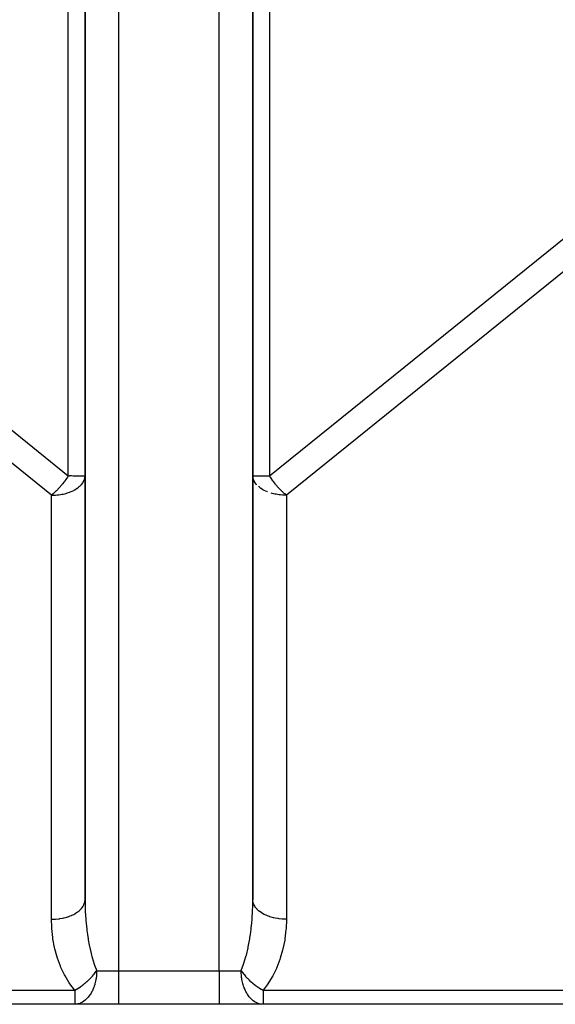
# Model space of a CAD drawing. Extents: x 24 to 982, y -524 to 283.
# Drawn here: x 408 to 440, y -334 to -275 of the extents above; entities that cross this region are included whole.
import ezdxf

# ---------------------------------------------------------------- set-up
doc = ezdxf.new("R2010")
doc.units = 0
doc.linetypes.add('DASHED', pattern=[11.05, 8.7, -2.35])
doc.layers.get('0').update_dxf_attribs({"linetype": 'CONTINUOUS'})
doc.layers.add('NEVIDI', color=4, linetype='DASHED')

msp = doc.modelspace()

# ---------------------------------------------------------------- linework, layer by layer
at = {"color": 2}
for p, q in [((412.306717, -265.5), (412.306717, -327.769422)), ((412.306717, -327.769422), (412.306717, -265.5)), ((422.306717, -327.769419), (422.306717, -265.5)), ((422.306717, -265.5), (422.306717, -327.769422)), ((412.304284, -302.566519), (412.304747, -302.560776)), ((412.304417, -302.508706), (412.306717, -302.509125)), ((412.304747, -302.560776), (412.306717, -302.509125)), ((422.308687, -302.560776), (422.306717, -302.509125)), ((422.306717, -302.509125), (422.309012, -302.509125)), ((422.309149, -302.566519), (422.308687, -302.560776)), ((414.306717, -334), (368.946325, -334)), ((411.779623, -333.995609), (411.693075, -334)), ((411.693075, -333.997495), (411.693075, -334)), ((420.306717, -334), (414.306717, -334)), ((465.667109, -334), (420.306717, -334)), ((422.920359, -334), (422.862918, -333.998067)), ((422.920359, -333.998152), (422.920359, -334))]:
    msp.add_line(p, q, dxfattribs=at)
at = {"layer": 'NEVIDI', "color": 7, "linetype": 'CONTINUOUS'}
for p, q in [((411.306717, -302.509125), (411.306717, -257.5)), ((423.306717, -257.5), (423.306717, -302.509125)), ((414.306717, -265.5), (414.306717, -332)), ((420.306717, -332), (420.306717, -265.5)), ((380.306717, -277.503207), (411.306717, -302.509125)), ((423.306717, -302.509125), (454.306717, -277.503207)), ((410.306717, -303.673173), (379.306717, -278.667254)), ((455.306717, -278.667254), (424.306717, -303.673173)), ((411.215786, -302.653048), (411.106083, -302.812264)), ((411.253146, -302.595387), (411.215786, -302.653048)), ((411.306717, -302.509125), (411.253146, -302.595387)), ((411.306717, -302.509125), (411.373425, -302.507567)), ((411.373425, -302.507567), (411.399338, -302.507272)), ((411.399338, -302.507272), (411.478438, -302.507217)), ((411.478438, -302.507217), (411.505892, -302.507426)), ((411.505892, -302.507426), (411.598172, -302.508578)), ((411.598172, -302.508578), (411.605266, -302.508677)), ((411.605266, -302.508677), (411.752129, -302.510125)), ((411.752129, -302.510125), (411.765167, -302.510149)), ((411.765167, -302.510149), (411.777342, -302.510152)), ((411.777342, -302.510152), (411.933823, -302.509048)), ((411.933823, -302.509048), (411.942203, -302.509007)), ((411.942203, -302.509007), (411.970495, -302.50893)), ((411.970495, -302.50893), (412.065331, -302.509018)), ((412.065331, -302.509018), (412.09097, -302.509056)), ((412.09097, -302.509056), (412.169695, -302.509232)), ((412.169695, -302.509232), (412.197121, -302.509318)), ((412.197121, -302.509318), (412.200727, -302.509326)), ((412.200727, -302.509326), (412.24542, -302.50928)), ((412.24542, -302.50928), (412.271853, -302.509045)), ((412.269965, -302.731256), (412.298388, -302.615249)), ((412.271853, -302.509045), (412.291322, -302.508752)), ((412.291322, -302.508752), (412.304417, -302.508706)), ((412.298388, -302.615249), (412.304284, -302.566519)), ((422.309012, -302.509125), (422.322107, -302.509125)), ((422.315046, -302.615249), (422.309149, -302.566519)), ((422.343469, -302.731256), (422.315046, -302.615249)), ((422.322107, -302.509125), (422.34158, -302.509125)), ((422.34158, -302.509125), (422.368022, -302.509125)), ((422.368022, -302.509125), (422.41271, -302.509125)), ((422.41271, -302.509125), (422.416226, -302.509125)), ((422.416226, -302.509125), (422.443718, -302.509125)), ((422.443718, -302.509125), (422.522473, -302.509125)), ((422.522473, -302.509125), (422.548158, -302.509125)), ((422.548158, -302.509125), (422.64295, -302.509125)), ((422.64295, -302.509125), (422.671243, -302.509125)), ((422.671243, -302.509125), (422.679613, -302.509125)), ((422.679613, -302.509125), (422.836099, -302.509125)), ((422.836099, -302.509125), (422.848297, -302.509125)), ((422.848297, -302.509125), (422.861281, -302.509125)), ((422.861281, -302.509125), (423.008169, -302.509125)), ((423.008169, -302.509125), (423.015214, -302.509125)), ((423.015214, -302.509125), (423.107571, -302.509125)), ((423.107571, -302.509125), (423.135057, -302.509125)), ((423.135057, -302.509125), (423.214204, -302.509125)), ((423.214204, -302.509125), (423.240126, -302.509125)), ((423.240126, -302.509125), (423.306717, -302.509125)), ((423.360288, -302.595387), (423.306717, -302.509125)), ((423.397648, -302.653048), (423.360288, -302.595387)), ((423.507351, -302.812264), (423.397648, -302.653048)), ((410.767594, -303.231288), (410.601109, -303.406134)), ((410.772251, -303.22613), (410.767594, -303.231288)), ((410.927139, -303.045568), (410.772251, -303.22613)), ((410.944786, -303.023819), (410.927139, -303.045568)), ((411.077231, -302.851921), (410.944786, -303.023819)), ((411.106083, -302.812264), (411.077231, -302.851921)), ((411.818996, -303.27089), (411.916419, -303.199961)), ((411.916419, -303.199961), (411.961785, -303.16264)), ((411.961785, -303.16264), (411.998623, -303.129862)), ((411.998623, -303.129862), (412.077822, -303.049871)), ((412.077822, -303.049871), (412.089948, -303.036198)), ((412.089948, -303.036198), (412.185462, -302.908275)), ((412.185462, -302.908275), (412.189749, -302.901373)), ((412.189749, -302.901373), (412.194915, -302.892868)), ((412.194915, -302.892868), (412.25962, -302.760253)), ((412.25962, -302.760253), (412.269965, -302.731256)), ((422.353814, -302.760253), (422.343469, -302.731256)), ((422.418519, -302.892868), (422.353814, -302.760253)), ((422.423685, -302.901373), (422.418519, -302.892868)), ((422.427972, -302.908275), (422.423685, -302.901373)), ((422.523486, -303.036198), (422.427972, -302.908275)), ((422.535612, -303.049871), (422.523486, -303.036198)), ((422.697015, -303.199961), (422.651649, -303.16264)), ((422.794438, -303.27089), (422.697015, -303.199961)), ((423.536203, -302.851921), (423.507351, -302.812264)), ((423.668648, -303.023819), (423.536203, -302.851921)), ((423.686295, -303.045568), (423.668648, -303.023819)), ((423.841183, -303.22613), (423.686295, -303.045568)), ((423.84584, -303.231288), (423.841183, -303.22613)), ((424.012325, -303.406134), (423.84584, -303.231288)), ((410.405472, -303.589353), (410.306717, -303.673173)), ((410.306717, -303.673173), (410.419912, -303.671307)), ((410.306717, -328.933469), (410.306717, -303.673173)), ((410.430236, -303.567433), (410.405472, -303.589353)), ((410.419912, -303.671307), (410.489139, -303.66832)), ((410.591285, -303.415892), (410.430236, -303.567433)), ((410.489139, -303.66832), (410.511297, -303.667067)), ((410.511297, -303.667067), (410.545357, -303.664857)), ((410.545357, -303.664857), (410.651818, -303.655713)), ((410.601109, -303.406134), (410.591285, -303.415892)), ((410.651818, -303.655713), (410.738317, -303.645745)), ((410.738317, -303.645745), (410.746991, -303.644617)), ((410.746991, -303.644617), (410.834984, -303.631833)), ((410.834984, -303.631833), (410.918433, -303.617388)), ((410.918433, -303.617388), (410.980657, -303.605094)), ((410.980657, -303.605094), (410.999247, -303.601161)), ((410.999247, -303.601161), (411.079042, -303.582878)), ((411.079042, -303.582878), (411.159371, -303.562087)), ((411.159371, -303.562087), (411.212302, -303.547008)), ((411.212302, -303.547008), (411.241936, -303.538068)), ((411.241936, -303.538068), (411.329039, -303.509607)), ((411.329039, -303.509607), (411.397661, -303.484747)), ((411.397661, -303.484747), (411.424213, -303.474513)), ((411.424213, -303.474513), (411.429545, -303.472415)), ((411.429545, -303.472415), (411.533775, -303.428341)), ((411.533775, -303.428341), (411.628934, -303.382499)), ((411.628934, -303.382499), (411.663787, -303.364197)), ((411.663787, -303.364197), (411.703547, -303.342226)), ((411.703547, -303.342226), (411.807294, -303.278689)), ((411.807294, -303.278689), (411.818996, -303.27089)), ((422.80614, -303.278689), (422.794438, -303.27089)), ((422.909887, -303.342226), (422.80614, -303.278689)), ((422.949647, -303.364197), (422.909887, -303.342226)), ((422.9845, -303.382499), (422.949647, -303.364197)), ((423.079659, -303.428341), (422.9845, -303.382499)), ((423.183889, -303.472415), (423.079659, -303.428341)), ((423.189221, -303.474513), (423.183889, -303.472415)), ((423.454063, -303.562087), (423.401131, -303.547008)), ((423.534392, -303.582878), (423.454063, -303.562087)), ((423.614187, -303.601161), (423.534392, -303.582878)), ((423.632777, -303.605094), (423.614187, -303.601161)), ((423.695001, -303.617388), (423.632777, -303.605094)), ((423.77845, -303.631833), (423.695001, -303.617388)), ((423.866443, -303.644617), (423.77845, -303.631833)), ((423.875117, -303.645745), (423.866443, -303.644617)), ((423.961616, -303.655713), (423.875117, -303.645745)), ((424.068077, -303.664857), (423.961616, -303.655713)), ((424.022149, -303.415892), (424.012325, -303.406134)), ((424.183198, -303.567433), (424.022149, -303.415892)), ((424.102137, -303.667067), (424.068077, -303.664857)), ((424.124294, -303.66832), (424.102137, -303.667067)), ((424.193522, -303.671307), (424.124294, -303.66832)), ((424.207961, -303.589353), (424.183198, -303.567433)), ((424.306717, -303.673173), (424.193522, -303.671307)), ((424.306717, -303.673173), (424.207961, -303.589353)), ((424.306717, -303.673173), (424.306717, -328.933469)), ((412.293161, -327.904688), (412.298376, -327.875577)), ((412.298376, -327.875577), (412.306717, -327.769423)), ((412.306717, -327.769422), (412.306739, -327.795694)), ((412.306739, -327.795694), (412.316735, -328.328096)), ((422.299294, -328.250152), (422.306717, -327.769419)), ((422.315041, -327.875513), (422.306717, -327.769422)), ((422.317734, -327.891435), (422.315041, -327.875513)), ((411.896899, -328.475401), (411.961768, -328.422953)), ((411.961768, -328.422953), (412.033001, -328.357217)), ((412.033001, -328.357217), (412.044459, -328.345665)), ((412.044459, -328.345665), (412.08996, -328.296475)), ((412.08996, -328.296475), (412.152225, -328.218037)), ((412.152225, -328.218037), (412.160987, -328.205626)), ((412.160987, -328.205626), (412.189735, -328.161688)), ((412.189735, -328.161688), (412.238564, -328.0707)), ((412.238564, -328.0707), (412.244426, -328.057669)), ((412.244426, -328.057669), (412.259616, -328.020562)), ((412.259616, -328.020562), (412.290326, -327.918121)), ((412.290326, -327.918121), (412.293161, -327.904688)), ((412.316735, -328.328096), (412.319768, -328.406835)), ((412.319768, -328.406835), (412.322619, -328.472756)), ((412.322619, -328.472756), (412.350541, -328.932918)), ((422.268522, -328.856387), (422.290799, -328.472899)), ((422.290799, -328.472899), (422.296666, -328.328707)), ((422.296666, -328.328707), (422.299294, -328.250152)), ((422.320271, -327.904712), (422.317734, -327.891435)), ((422.353836, -328.020608), (422.320271, -327.904712)), ((422.363442, -328.044691), (422.353836, -328.020608)), ((422.369004, -328.057665), (422.363442, -328.044691)), ((422.423681, -328.161662), (422.369004, -328.057665)), ((422.44387, -328.193062), (422.423681, -328.161662)), ((422.45244, -328.205612), (422.44387, -328.193062)), ((422.5235, -328.296511), (422.45244, -328.205612)), ((422.557607, -328.333898), (422.5235, -328.296511)), ((422.568964, -328.345659), (422.557607, -328.333898)), ((422.651667, -328.422952), (422.568964, -328.345659)), ((422.702712, -328.464731), (422.651667, -328.422952)), ((422.71653, -328.475401), (422.702712, -328.464731)), ((410.306717, -328.933469), (410.48895, -328.928625)), ((410.321598, -329.413631), (410.306717, -328.933469)), ((410.48895, -328.928625), (410.516316, -328.927057)), ((410.516316, -328.927057), (410.539122, -328.925582)), ((410.539122, -328.925582), (410.738274, -328.906049)), ((410.738274, -328.906049), (410.779714, -328.900448)), ((410.779714, -328.900448), (410.801964, -328.897217)), ((410.801964, -328.897217), (410.980721, -328.865376)), ((410.980721, -328.865376), (411.03461, -328.85364)), ((411.03461, -328.85364), (411.056176, -328.848651)), ((411.056176, -328.848651), (411.212268, -328.807311)), ((411.212268, -328.807311), (411.276564, -328.787442)), ((411.276564, -328.787442), (411.296784, -328.780827)), ((411.296784, -328.780827), (411.429616, -328.732683)), ((411.429616, -328.732683), (411.50116, -328.703072)), ((411.50116, -328.703072), (411.519692, -328.694942)), ((411.519692, -328.694942), (411.628904, -328.642805)), ((411.628904, -328.642805), (411.704611, -328.601917)), ((411.704611, -328.601917), (411.720932, -328.592526)), ((411.720932, -328.592526), (411.807234, -328.539021)), ((411.807234, -328.539021), (411.882812, -328.486022)), ((411.882812, -328.486022), (411.896899, -328.475401)), ((412.350541, -328.932918), (412.356642, -329.010306)), ((412.356642, -329.010306), (412.370073, -329.164912)), ((422.243363, -329.164859), (422.262799, -328.934161)), ((422.262799, -328.934161), (422.268522, -328.856387)), ((422.806177, -328.53901), (422.71653, -328.475401)), ((422.876379, -328.583034), (422.806177, -328.53901)), ((422.892503, -328.592527), (422.876379, -328.583034)), ((422.984551, -328.642821), (422.892503, -328.592527)), ((423.075482, -328.686743), (422.984551, -328.642821)), ((423.093742, -328.694947), (423.075482, -328.686743)), ((423.183857, -328.732699), (423.093742, -328.694947)), ((423.296786, -328.774157), (423.183857, -328.732699)), ((423.316656, -328.780834), (423.296786, -328.774157)), ((423.401099, -328.807295), (423.316656, -328.780834)), ((423.53593, -328.843549), (423.401099, -328.807295)), ((423.557275, -328.848654), (423.53593, -328.843549)), ((423.632787, -328.865392), (423.557275, -328.848654)), ((423.789076, -328.893804), (423.632787, -328.865392)), ((423.811467, -328.897216), (423.789076, -328.893804)), ((423.875138, -328.906044), (423.811467, -328.897216)), ((424.051484, -328.923951), (423.875138, -328.906044)), ((424.074265, -328.92558), (424.051484, -328.923951)), ((424.124434, -328.928624), (424.074265, -328.92558)), ((424.306717, -328.933469), (424.124434, -328.928624)), ((424.306654, -328.959729), (424.286568, -329.492674)), ((424.306717, -328.933469), (424.306654, -328.959729)), ((410.326829, -329.492167), (410.321598, -329.413631)), ((410.382943, -330.019536), (410.326829, -329.492167)), ((412.370073, -329.164912), (412.407828, -329.523877)), ((412.407828, -329.523877), (412.41687, -329.598516)), ((412.41687, -329.598516), (412.448336, -329.834964)), ((422.165094, -329.834949), (422.20539, -329.525595)), ((422.20539, -329.525595), (422.214119, -329.450124)), ((422.214119, -329.450124), (422.243363, -329.164859)), ((424.280503, -329.571572), (424.218913, -330.098243)), ((424.286568, -329.492674), (424.280503, -329.571572)), ((410.394342, -330.097072), (410.382943, -330.019536)), ((410.491492, -330.612413), (410.394342, -330.097072)), ((412.448336, -329.834964), (412.487892, -330.093688)), ((412.487892, -330.093688), (412.499871, -330.165525)), ((412.499871, -330.165525), (412.556179, -330.472264)), ((422.057267, -330.47215), (422.125181, -330.09589)), ((422.125181, -330.09589), (422.136764, -330.023856)), ((422.136764, -330.023856), (422.165094, -329.834949)), ((424.206711, -330.175559), (424.104092, -330.689621)), ((424.218913, -330.098243), (424.206711, -330.175559)), ((410.508936, -330.687908), (410.491492, -330.612413)), ((410.645922, -331.185716), (410.508936, -330.687908)), ((412.556179, -330.472264), (412.589766, -330.635554)), ((412.589766, -330.635554), (412.604504, -330.703388)), ((412.604504, -330.703388), (412.691843, -331.066429)), ((421.921587, -331.066445), (422.023105, -330.638119)), ((422.023105, -330.638119), (422.037432, -330.570105)), ((422.037432, -330.570105), (422.057267, -330.47215)), ((424.085864, -330.764772), (423.943658, -331.259921)), ((424.104092, -330.689621), (424.085864, -330.764772)), ((410.66906, -331.257735), (410.645922, -331.185716)), ((410.844202, -331.731597), (410.66906, -331.257735)), ((412.691843, -331.066429), (412.712264, -331.143136)), ((412.712264, -331.143136), (412.729572, -331.206071)), ((412.729572, -331.206071), (412.853141, -331.608009)), ((421.777896, -331.555261), (421.900399, -331.145989)), ((421.900399, -331.145989), (421.917298, -331.082786)), ((421.917298, -331.082786), (421.921587, -331.066445)), ((423.919718, -331.331618), (423.739499, -331.802211)), ((423.943658, -331.259921), (423.919718, -331.331618)), ((410.872832, -331.799635), (410.844202, -331.731597)), ((411.083999, -332.243913), (410.872832, -331.799635)), ((412.853141, -331.608009), (412.853896, -331.61024)), ((412.853896, -331.61024), (412.873551, -331.667476)), ((412.873551, -331.667476), (412.999896, -332)), ((421.613538, -331.999993), (421.62065, -331.982761)), ((421.62065, -331.982761), (421.758504, -331.613268)), ((421.758504, -331.613268), (421.760217, -331.60821)), ((421.760217, -331.60821), (421.777896, -331.555261)), ((423.710158, -331.869653), (423.494093, -332.310069)), ((423.739499, -331.802211), (423.710158, -331.869653)), ((411.117785, -332.3072), (411.083999, -332.243913)), ((411.362363, -332.716281), (411.117785, -332.3072)), ((412.42906, -332.639378), (412.516594, -332.55869)), ((412.516594, -332.55869), (412.533005, -332.543052)), ((412.533005, -332.543052), (412.541599, -332.534797)), ((412.541599, -332.534797), (412.611174, -332.466195)), ((412.611174, -332.466195), (412.640874, -332.435846)), ((412.640874, -332.435846), (412.649108, -332.427309)), ((412.649108, -332.427309), (412.676159, -332.398858)), ((412.676159, -332.398858), (412.70891, -332.363542)), ((412.70891, -332.363542), (412.74314, -332.32554)), ((412.74314, -332.32554), (412.750859, -332.316809)), ((412.750859, -332.316809), (412.810705, -332.246982)), ((412.810705, -332.246982), (412.839143, -332.212419)), ((412.839143, -332.212419), (412.846331, -332.203537)), ((412.846331, -332.203537), (412.917723, -332.112108)), ((412.917723, -332.112108), (412.92818, -332.098231)), ((412.92818, -332.098231), (412.934838, -332.089331)), ((412.953069, -332.530588), (412.933304, -332.630293)), ((412.934838, -332.089331), (412.975729, -332.033659)), ((412.965786, -332.453964), (412.953069, -332.530588)), ((412.986761, -332.282852), (412.965786, -332.453964)), ((412.975729, -332.033659), (412.999896, -332)), ((412.988136, -332.267701), (412.986761, -332.282852)), ((412.997662, -332.116892), (412.988136, -332.267701)), ((412.999896, -332), (412.997662, -332.116892)), ((412.999896, -332), (414.306717, -332)), ((414.306717, -332), (420.306717, -332)), ((414.306717, -332), (414.306717, -334)), ((420.306717, -332), (420.306717, -334)), ((420.306717, -332), (421.613538, -332)), ((421.613538, -331.999993), (421.630054, -332.02365)), ((421.613832, -332.042448), (421.613538, -332)), ((421.616995, -332.145377), (421.613832, -332.042448)), ((421.6253, -332.267726), (421.616995, -332.145377)), ((421.62729, -332.289381), (421.6253, -332.267726)), ((421.640629, -332.405125), (421.62729, -332.289381)), ((421.630054, -332.02365), (421.685163, -332.099355)), ((421.649397, -332.465305), (421.640629, -332.405125)), ((421.655978, -332.505559), (421.649397, -332.465305)), ((421.660366, -332.530595), (421.655978, -332.505559)), ((421.673053, -332.596689), (421.660366, -332.530595)), ((421.685163, -332.099355), (421.692524, -332.109122)), ((421.692524, -332.109122), (421.773259, -332.211608)), ((421.773259, -332.211608), (421.774307, -332.212887)), ((421.774307, -332.212887), (421.782277, -332.222572)), ((421.782277, -332.222572), (421.870299, -332.325148)), ((421.870299, -332.325148), (421.878834, -332.334698)), ((421.878834, -332.334698), (421.935212, -332.396177)), ((421.935212, -332.396177), (421.972538, -332.435441)), ((421.972538, -332.435441), (421.981583, -332.444792)), ((421.981583, -332.444792), (422.080404, -332.5431)), ((422.080404, -332.5431), (422.089988, -332.552276)), ((422.089988, -332.552276), (422.113167, -332.574225)), ((422.113167, -332.574225), (422.193331, -332.647558)), ((423.459608, -332.372706), (423.210304, -332.777255)), ((423.494093, -332.310069), (423.459608, -332.372706)), ((369.310118, -333.164047), (411.693075, -333.164047)), ((411.401064, -332.774209), (411.362363, -332.716281)), ((411.676191, -333.143529), (411.401064, -332.774209)), ((411.693075, -333.164047), (411.676191, -333.143529)), ((411.693075, -333.164047), (411.794309, -333.105845)), ((411.693075, -333.164047), (411.693075, -333.997495)), ((411.794309, -333.105845), (411.803783, -333.100225)), ((411.803783, -333.100225), (411.813749, -333.094277)), ((411.813749, -333.094277), (411.901426, -333.040287)), ((411.901426, -333.040287), (411.920298, -333.028251)), ((411.920298, -333.028251), (411.931754, -333.020869)), ((411.931754, -333.020869), (411.941794, -333.014352)), ((411.941794, -333.014352), (412.033913, -332.952418)), ((412.033913, -332.952418), (412.058342, -332.935326)), ((412.058342, -332.935326), (412.068135, -332.928394)), ((412.068135, -332.928394), (412.138538, -332.877189)), ((412.138538, -332.877189), (412.182152, -332.844246)), ((412.182152, -332.844246), (412.191669, -332.836932)), ((412.191669, -332.836932), (412.236875, -332.801569)), ((412.236875, -332.801569), (412.302766, -332.748166)), ((412.302766, -332.748166), (412.312091, -332.740426)), ((412.312091, -332.740426), (412.331312, -332.72433)), ((412.331312, -332.72433), (412.419998, -332.647477)), ((412.419998, -332.647477), (412.423923, -332.643975)), ((412.423923, -332.643975), (412.42906, -332.639378)), ((412.815943, -333.023158), (412.742824, -333.191191)), ((412.825255, -332.998832), (412.815943, -333.023158)), ((412.853361, -332.920192), (412.825255, -332.998832)), ((412.887377, -332.811885), (412.853361, -332.920192)), ((412.895325, -332.783927), (412.887377, -332.811885)), ((412.933304, -332.630293), (412.895325, -332.783927)), ((421.691869, -332.682018), (421.673053, -332.596689)), ((421.712607, -332.763863), (421.691869, -332.682018)), ((421.71811, -332.783931), (421.712607, -332.763863)), ((421.735643, -332.844139), (421.71811, -332.783931)), ((421.761543, -332.92452), (421.735643, -332.844139)), ((421.791203, -333.00682), (421.761543, -332.92452)), ((421.79748, -333.02313), (421.791203, -333.00682)), ((421.822302, -333.084397), (421.79748, -333.02313)), ((421.826131, -333.093425), (421.822302, -333.084397)), ((421.869016, -333.187894), (421.826131, -333.093425)), ((422.193331, -332.647558), (422.203341, -332.656444)), ((422.203341, -332.656444), (422.304302, -332.742932)), ((422.304302, -332.742932), (422.310619, -332.74816)), ((422.310619, -332.74816), (422.320856, -332.756587)), ((422.320856, -332.756587), (422.431558, -332.844302)), ((422.431558, -332.844302), (422.442068, -332.852314)), ((422.442068, -332.852314), (422.505471, -332.89953)), ((422.505471, -332.89953), (422.555387, -332.93538)), ((422.555387, -332.93538), (422.566123, -332.942942)), ((422.566123, -332.942942), (422.681354, -333.020844)), ((422.681354, -333.020844), (422.692332, -333.02796)), ((422.692332, -333.02796), (422.713408, -333.041473)), ((422.713408, -333.041473), (422.808805, -333.100242)), ((422.808805, -333.100242), (422.81978, -333.106753)), ((422.81978, -333.106753), (422.920357, -333.16405)), ((423.171069, -332.834253), (422.920359, -333.164047)), ((422.920359, -333.164047), (465.303316, -333.164047)), ((422.920359, -333.164047), (422.920359, -333.171332)), ((423.210304, -332.777255), (423.171069, -332.834253)), ((412.462898, -333.616148), (412.320934, -333.754047)), ((412.464041, -333.614871), (412.462898, -333.616148)), ((412.495023, -333.579136), (412.464041, -333.614871)), ((412.598342, -333.442404), (412.495023, -333.579136)), ((412.634436, -333.387232), (412.598342, -333.442404)), ((412.667097, -333.333375), (412.634436, -333.387232)), ((412.716351, -333.243975), (412.667097, -333.333375)), ((412.742824, -333.191191), (412.716351, -333.243975)), ((421.897072, -333.243955), (421.869016, -333.187894)), ((421.923774, -333.293734), (421.897072, -333.243955)), ((421.99533, -333.412733), (421.923774, -333.293734)), ((422.000913, -333.421242), (421.99533, -333.412733)), ((422.015091, -333.442403), (422.000913, -333.421242)), ((422.091739, -333.546547), (422.015091, -333.442403)), ((422.149393, -333.614872), (422.091739, -333.546547)), ((422.164679, -333.631707), (422.149393, -333.614872)), ((422.227615, -333.695872), (422.164679, -333.631707)), ((422.29757, -333.758275), (422.227615, -333.695872)), ((422.920359, -333.171332), (422.920359, -333.235859)), ((422.920359, -333.235859), (422.920359, -333.255756)), ((422.920359, -333.255756), (422.920359, -333.346802)), ((422.920359, -333.346802), (422.920359, -333.443393)), ((422.920359, -333.443393), (422.920359, -333.451105)), ((422.920359, -333.451105), (422.920359, -333.47643)), ((422.920359, -333.47643), (422.920359, -333.607609)), ((422.920359, -333.607609), (422.920359, -333.630284)), ((422.920359, -333.630284), (422.920359, -333.646945)), ((422.920359, -333.646945), (422.920359, -333.745835)), ((422.920359, -333.745835), (422.920359, -333.79399)), ((411.815679, -333.991179), (411.779623, -333.995609)), ((411.874163, -333.980705), (411.815679, -333.991179)), ((411.988805, -333.948117), (411.874163, -333.980705)), ((412.014918, -333.938398), (411.988805, -333.948117)), ((412.111787, -333.894561), (412.014918, -333.938398)), ((412.156505, -333.870018), (412.111787, -333.894561)), ((412.243916, -333.813645), (412.156505, -333.870018)), ((412.315865, -333.758274), (412.243916, -333.813645)), ((412.320934, -333.754047), (412.315865, -333.758274)), ((422.333231, -333.786782), (422.29757, -333.758275)), ((422.436153, -333.857647), (422.333231, -333.786782)), ((422.456954, -333.870033), (422.436153, -333.857647)), ((422.506521, -333.897068), (422.456954, -333.870033)), ((422.624712, -333.948146), (422.506521, -333.897068)), ((422.683262, -333.966808), (422.624712, -333.948146)), ((422.771328, -333.986952), (422.683262, -333.966808)), ((422.797713, -333.991172), (422.771328, -333.986952)), ((422.862918, -333.998067), (422.797713, -333.991172)), ((422.920359, -333.79399), (422.920359, -333.804586)), ((422.920359, -333.804586), (422.920359, -333.85565)), ((422.920359, -333.85565), (422.920359, -333.900242)), ((422.920359, -333.900242), (422.920359, -333.935411)), ((422.920359, -333.967952), (422.920359, -333.983793)), ((422.920359, -333.983793), (422.920359, -333.998152))]:
    msp.add_line(p, q, dxfattribs=at)

doc.saveas('drawing.dxf')
